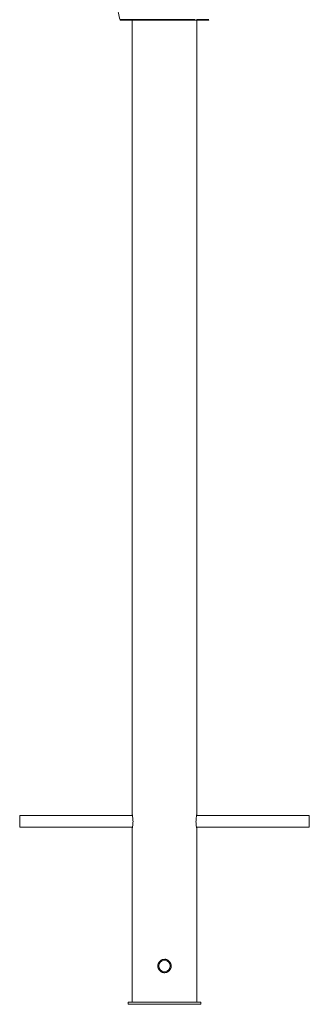
# Paper-space layout '_Сзади' of a CAD drawing. Units: millimetres. Extents: x -5100 to 200, y -248 to 2957.
# Drawn here: x -3500 to -3100, y -248 to 1114 of the extents above; entities that cross this region are included whole.
import ezdxf

# ---------------------------------------------------------------- set-up
doc = ezdxf.new("R2010")
doc.units = ezdxf.units.MM

psp = doc.layouts.new('_Сзади')

# ---------------------------------------------------------------- linework, layer by layer
at = {"color": 8, "linetype": 'Continuous', "lineweight": 15}
for p, q in [((-3361.2, 1113.7), (-3258.1, 1113.7)), ((-3255.3, 1113.7), (-3238.8, 1113.7))]:
    psp.add_line(p, q, dxfattribs=at)
at = {"color": 7, "linetype": 'Continuous', "lineweight": 15}
for p, q in [((-3239.7, 1113), (-3360.3, 1113)), ((-3344.5, 1113), (-3344.5, 13.7)), ((-3255.5, 13.6), (-3255.5, 1113)), ((-3344.3, 12.5), (-3500, 12.5)), ((-3500, -3.5), (-3500, 12.5)), ((-3100, 12.5), (-3255.7, 12.5)), ((-3100, -3.5), (-3100, 12.5)), ((-3500, -3.5), (-3344.3, -3.5)), ((-3344.5, -4.6), (-3344.5, -245.5)), ((-3255.7, -3.5), (-3100, -3.5)), ((-3255.5, -245.5), (-3255.5, -4.8)), ((-3309.3, -195.5), (-3309, -196.9)), ((-3350, -245.5), (-3350, -248.5)), ((-3350, -245.5), (-3250, -245.5)), ((-3350, -248.5), (-3250, -248.5)), ((-3250, -245.5), (-3250, -248.5))]:
    psp.add_line(p, q, dxfattribs=at)
psp.add_circle((-3300, -195.5), 8, dxfattribs=at)
for centre, radius, start, end in [((-3300, 1135.5), 65, 183.4732, 199.6296), ((-3360.3, 1114), 1, 199.6296, 270), ((-3239.7, 1114), 1, 270, 340.3704)]:
    psp.add_arc(centre, radius, start, end, dxfattribs=at)
for points, knots in [([(-3258.1, 1113.7), (-3258.2, 1113.5), (-3258.3, 1113.3), (-3258.5, 1113.1), (-3258.7, 1113), (-3258.8, 1113)], [0, 0, 0, 0, 0.5, 0.5, 1, 1, 1, 1]), ([(-3256, 1113), (-3255.8, 1113), (-3255.7, 1113.1), (-3255.5, 1113.3), (-3255.4, 1113.5), (-3255.3, 1113.7)], [0, 0, 0, 0, 0.5, 0.5, 1, 1, 1, 1]), ([(-3344.5, 13.7), (-3344.5, 13.6), (-3344.4, 13.5), (-3344.2, 12), (-3343.8, 9.8), (-3343.6, 7.1), (-3343.5, 5.3), (-3343.5, 4.5)], [0, 0, 0, 0, 0.195999, 0.406301, 0.620269, 0.836657, 1, 1, 1, 1]), ([(-3255.5, -4.8), (-3255.5, -4.6), (-3255.6, -4.4), (-3255.9, -2.9), (-3256.2, -0.6), (-3256.5, 2.3), (-3256.5, 5.5), (-3256.3, 8.5), (-3256, 11.1), (-3255.7, 12.9), (-3255.5, 13.8), (-3255.5, 13.7), (-3255.5, 13.6)], [0, 0, 0, 0, 0.105815, 0.211577, 0.318719, 0.4269, 0.533541, 0.638453, 0.744145, 0.851888, 0.959801, 1, 1, 1, 1]), ([(-3343.5, 4.5), (-3343.5, 3.5), (-3343.6, 1.4), (-3343.9, -1.3), (-3344.2, -3.4), (-3344.5, -4.6), (-3344.5, -4.6), (-3344.5, -4.6)], [0, 0, 0, 0, 0.211665, 0.423219, 0.637667, 0.8541, 1, 1, 1, 1]), ([(-3300.6, -186.3), (-3299.4, -186.3), (-3298.8, -186.3), (-3297.9, -186.5), (-3297.6, -186.6), (-3297, -186.7), (-3296.7, -186.8), (-3295.9, -187.2), (-3295.4, -187.5), (-3294.6, -188), (-3294.4, -188.2), (-3293.9, -188.5), (-3293.7, -188.7), (-3293, -189.4), (-3292.7, -189.9), (-3292.1, -190.6), (-3292, -190.9), (-3291.7, -191.4), (-3291.6, -191.7), (-3291.3, -192.2), (-3291.2, -192.5), (-3291.1, -193.1), (-3291, -193.4), (-3290.8, -194.3), (-3290.8, -194.9), (-3290.8, -196.1), (-3290.8, -196.7), (-3291, -197.9), (-3291.2, -198.5), (-3291.6, -199.3), (-3291.7, -199.6), (-3292, -200.1), (-3292.1, -200.4), (-3292.5, -200.9), (-3292.7, -201.1), (-3293, -201.6), (-3293.2, -201.8), (-3293.9, -202.5), (-3294.4, -202.9), (-3295.1, -203.4), (-3295.4, -203.5), (-3295.9, -203.8), (-3296.2, -203.9), (-3297, -204.3), (-3297.6, -204.5), (-3298.5, -204.6), (-3298.8, -204.7), (-3299.4, -204.7), (-3299.7, -204.8), (-3300.6, -204.8), (-3301.2, -204.7), (-3302.4, -204.5), (-3303, -204.3), (-3303.8, -203.9), (-3304.1, -203.8), (-3304.6, -203.5), (-3304.9, -203.4), (-3305.6, -202.9), (-3306.1, -202.5), (-3307, -201.6), (-3307.4, -201.1), (-3308, -200.1), (-3308.3, -199.6), (-3308.7, -198.8), (-3308.8, -198.5), (-3308.9, -197.9), (-3309.1, -197.3), (-3309.2, -196.7), (-3309.2, -196.1), (-3309.3, -195.8), (-3309.3, -194.9), (-3309.2, -194.3), (-3309, -193.4), (-3308.9, -193.1), (-3308.8, -192.5), (-3308.7, -192.2), (-3308.3, -191.4), (-3308, -190.9), (-3307.5, -190.1), (-3307.3, -189.9), (-3307, -189.4), (-3306.8, -189.2), (-3306.1, -188.5), (-3305.7, -188.2), (-3304.6, -187.5), (-3304.1, -187.2), (-3303.3, -186.8), (-3303, -186.7), (-3302.4, -186.6), (-3302.1, -186.5), (-3301.2, -186.3), (-3300.6, -186.3), (-3299.4, -186.3)], [-0.03125, -0.03125, 0, 0, 0.03125, 0.03125, 0.046875, 0.046875, 0.0625, 0.0625, 0.09375, 0.09375, 0.109375, 0.109375, 0.125, 0.125, 0.15625, 0.15625, 0.171875, 0.171875, 0.1875, 0.1875, 0.203125, 0.203125, 0.21875, 0.21875, 0.25, 0.25, 0.28125, 0.28125, 0.3125, 0.3125, 0.328125, 0.328125, 0.34375, 0.34375, 0.359375, 0.359375, 0.375, 0.375, 0.40625, 0.40625, 0.421875, 0.421875, 0.4375, 0.4375, 0.46875, 0.46875, 0.484375, 0.484375, 0.5, 0.5, 0.53125, 0.53125, 0.5625, 0.5625, 0.578125, 0.578125, 0.59375, 0.59375, 0.625, 0.625, 0.65625, 0.65625, 0.6875, 0.6875, 0.703125, 0.703125, 0.71875, 0.734375, 0.734375, 0.75, 0.75, 0.78125, 0.78125, 0.796875, 0.796875, 0.8125, 0.8125, 0.84375, 0.84375, 0.859375, 0.859375, 0.875, 0.875, 0.90625, 0.90625, 0.9375, 0.9375, 0.953125, 0.953125, 0.96875, 0.96875, 1, 1, 1.03125, 1.03125]), ([(-3298.5, -186.5), (-3298.9, -186.4), (-3300.2, -186.1), (-3301.6, -186.4), (-3302.5, -186.6)], [0, 0, 0, 0, 0.31135, 1, 1, 1, 1]), ([(-3308.8, -192.9), (-3308.9, -192.9), (-3309.3, -193.7), (-3309.3, -194.7), (-3309.3, -195.5)], [0, 0, 0, 0, 0.0742662, 1, 1, 1, 1])]:
    psp.add_open_spline(points, degree=3, knots=knots, dxfattribs=at)

doc.saveas('drawing.dxf')
